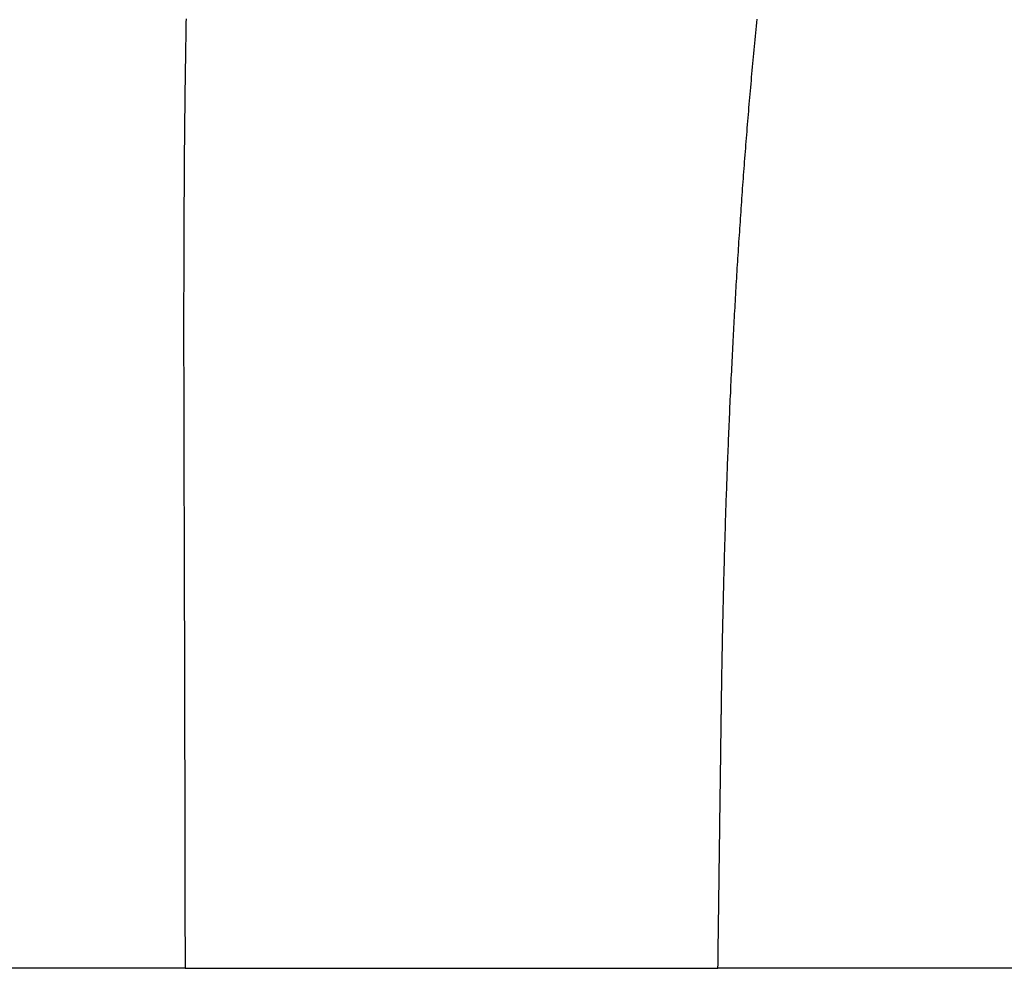
# Model space of a CAD drawing. Extents: x 341 to 1268, y -239 to 331.
# Drawn here: x 525 to 556, y -239 to -210 of the extents above; entities that cross this region are included whole.
import ezdxf

# ---------------------------------------------------------------- set-up
doc = ezdxf.new("R2010")
doc.units = 0
doc.header["$LTSCALE"] = 20
doc.layers.get('0').update_dxf_attribs({"linetype": 'CONTINUOUS'})
doc.layers.add('STEMPEL', color=3, linetype='CONTINUOUS')

# ---------------------------------------------------------------- blocks, each defined once
blk = doc.blocks.new('A$CF8F94BA6')
for p, q in [((-271.52338, 5.26932), (-329.56818, 5.26932)), ((-156.18981, 5.26932), (-254.94656, 5.26932))]:
    blk.add_line(p, q)
for points in [[(-271.493, 34.8062, 0), (-271.495, 34.694, 0), (-271.497, 34.582, 0), (-271.499, 34.47, 0), (-271.501, 34.358, 0), (-271.503, 34.2462, 0), (-271.505, 34.1345, 0), (-271.507, 34.0229, 0), (-271.508, 33.9114, 0), (-271.51, 33.7999, 0), (-271.512, 33.6886, 0), (-271.514, 33.5773, 0), (-271.515, 33.4662, 0), (-271.517, 33.3551, 0), (-271.519, 33.2442, 0), (-271.52, 33.1333, 0), (-271.522, 33.0226, 0), (-271.523, 32.9119, 0), (-271.525, 32.8013, 0), (-271.526, 32.6908, 0), (-271.528, 32.5805, 0), (-271.529, 32.4702, 0), (-271.53, 32.36, 0), (-271.532, 32.2499, 0), (-271.533, 32.1399, 0), (-271.534, 32.03, 0), (-271.536, 31.9202, 0), (-271.537, 31.8106, 0), (-271.538, 31.701, 0), (-271.539, 31.5915, 0), (-271.54, 31.4821, 0), (-271.541, 31.3728, 0), (-271.543, 31.2636, 0), (-271.544, 31.1545, 0), (-271.545, 31.0455, 0), (-271.546, 30.9366, 0), (-271.547, 30.8279, 0), (-271.547, 30.7192, 0), (-271.548, 30.6106, 0), (-271.549, 30.5021, 0), (-271.55, 30.3937, 0), (-271.551, 30.2855, 0), (-271.552, 30.1773, 0), (-271.553, 30.0692, 0), (-271.553, 29.9613, 0), (-271.554, 29.8534, 0), (-271.555, 29.7457, 0), (-271.556, 29.638, 0), (-271.556, 29.5305, 0), (-271.557, 29.423, 0), (-271.557, 29.3157, 0), (-271.558, 29.2085, 0), (-271.559, 29.1014, 0), (-271.559, 28.9943, 0), (-271.56, 28.8874, 0), (-271.56, 28.7806, 0), (-271.561, 28.6739, 0), (-271.561, 28.5673, 0), (-271.562, 28.4609, 0), (-271.562, 28.3545, 0), (-271.563, 28.2482, 0), (-271.563, 28.1421, 0), (-271.563, 28.036, 0), (-271.564, 27.9301, 0), (-271.564, 27.8243, 0), (-271.564, 27.7186, 0), (-271.565, 27.613, 0), (-271.565, 27.5075, 0), (-271.565, 27.4021, 0), (-271.566, 27.2968, 0), (-271.566, 27.1916, 0), (-271.566, 27.0866, 0), (-271.566, 26.9816, 0), (-271.567, 26.8768, 0), (-271.567, 26.7721, 0), (-271.567, 26.6675, 0), (-271.567, 26.563, 0), (-271.567, 26.4586, 0), (-271.567, 26.3543, 0), (-271.568, 26.2502, 0), (-271.568, 26.1461, 0), (-271.568, 26.0422, 0), (-271.568, 25.9384, 0), (-271.568, 25.8347, 0), (-271.568, 25.7311, 0), (-271.568, 25.6276, 0), (-271.568, 25.5243, 0), (-271.568, 25.421, 0), (-271.568, 25.3179, 0), (-271.568, 25.2149, 0), (-271.568, 25.112, 0), (-271.568, 25.0087, 0), (-271.568, 24.9046, 0), (-271.568, 24.7996, 0), (-271.568, 24.6939, 0), (-271.568, 24.5874, 0), (-271.568, 24.4802, 0), (-271.568, 24.3723, 0), (-271.568, 24.2639, 0), (-271.568, 24.1549, 0), (-271.568, 24.0454, 0), (-271.567, 23.9354, 0), (-271.567, 23.8249, 0), (-271.567, 23.7141, 0), (-271.567, 23.6029, 0), (-271.567, 23.4914, 0), (-271.567, 23.3796, 0), (-271.567, 23.2677, 0), (-271.566, 23.1555, 0), (-271.566, 23.0432, 0), (-271.566, 22.9308, 0), (-271.566, 22.8184, 0), (-271.566, 22.7059, 0), (-271.565, 22.5935, 0), (-271.565, 22.4812, 0), (-271.565, 22.369, 0), (-271.565, 22.2569, 0), (-271.564, 22.1451, 0), (-271.564, 22.0335, 0), (-271.564, 21.9222, 0), (-271.564, 21.8112, 0), (-271.563, 21.7006, 0), (-271.563, 21.5905, 0), (-271.563, 21.4808, 0), (-271.563, 21.3716, 0), (-271.562, 21.2629, 0), (-271.562, 21.1549, 0), (-271.562, 21.0475, 0), (-271.561, 20.9407, 0), (-271.561, 20.8347, 0), (-271.561, 20.7295, 0), (-271.561, 20.625, 0), (-271.56, 20.5214, 0), (-271.56, 20.4187, 0), (-271.56, 20.3168, 0), (-271.559, 20.2148, 0), (-271.559, 20.1124, 0), (-271.559, 20.0097, 0), (-271.558, 19.9066, 0), (-271.558, 19.8032, 0), (-271.558, 19.6995, 0), (-271.557, 19.5954, 0), (-271.557, 19.491, 0), (-271.557, 19.3863, 0), (-271.557, 19.2813, 0), (-271.556, 19.1761, 0), (-271.556, 19.0705, 0), (-271.556, 18.9647, 0), (-271.555, 18.8585, 0), (-271.555, 18.7522, 0), (-271.555, 18.6456, 0), (-271.554, 18.5387, 0), (-271.554, 18.4316, 0), (-271.553, 18.3242, 0), (-271.553, 18.2167, 0), (-271.553, 18.1089, 0), (-271.552, 18.0009, 0), (-271.552, 17.8927, 0), (-271.552, 17.7843, 0), (-271.551, 17.6758, 0), (-271.551, 17.567, 0), (-271.551, 17.4581, 0), (-271.55, 17.349, 0), (-271.55, 17.2398, 0), (-271.55, 17.1304, 0), (-271.549, 17.0208, 0), (-271.549, 16.9112, 0), (-271.549, 16.8014, 0), (-271.548, 16.6914, 0), (-271.548, 16.5814, 0), (-271.548, 16.4713, 0), (-271.547, 16.361, 0), (-271.547, 16.2507, 0), (-271.547, 16.1402, 0), (-271.546, 16.0297, 0), (-271.546, 15.9192, 0), (-271.546, 15.8085, 0), (-271.545, 15.6978, 0), (-271.545, 15.5871, 0), (-271.545, 15.4763, 0), (-271.544, 15.3655, 0), (-271.544, 15.2546, 0), (-271.544, 15.1438, 0), (-271.544, 15.0329, 0), (-271.543, 14.922, 0), (-271.543, 14.8111, 0), (-271.543, 14.7002, 0), (-271.542, 14.5894, 0), (-271.542, 14.4785, 0), (-271.542, 14.3677, 0), (-271.542, 14.257, 0), (-271.541, 14.1462, 0), (-271.541, 14.0356, 0), (-271.541, 13.925, 0), (-271.54, 13.8144, 0), (-271.54, 13.7039, 0), (-271.54, 13.5936, 0), (-271.54, 13.4833, 0)], [(-254.837, 13.5188, 0), (-254.835, 13.6298, 0), (-254.834, 13.741, 0), (-254.832, 13.8521, 0), (-254.83, 13.9634, 0), (-254.829, 14.0747, 0), (-254.827, 14.1861, 0), (-254.825, 14.2975, 0), (-254.823, 14.4089, 0), (-254.822, 14.5204, 0), (-254.82, 14.6318, 0), (-254.818, 14.7433, 0), (-254.816, 14.8548, 0), (-254.814, 14.9663, 0), (-254.812, 15.0777, 0), (-254.81, 15.1892, 0), (-254.807, 15.3006, 0), (-254.805, 15.412, 0), (-254.803, 15.5233, 0), (-254.801, 15.6346, 0), (-254.799, 15.7458, 0), (-254.796, 15.857, 0), (-254.794, 15.9681, 0), (-254.792, 16.0791, 0), (-254.789, 16.19, 0), (-254.787, 16.3008, 0), (-254.784, 16.4115, 0), (-254.782, 16.5221, 0), (-254.779, 16.6326, 0), (-254.776, 16.743, 0), (-254.774, 16.8532, 0), (-254.771, 16.9633, 0), (-254.768, 17.0733, 0), (-254.766, 17.183, 0), (-254.763, 17.2927, 0), (-254.76, 17.4021, 0), (-254.757, 17.5114, 0), (-254.754, 17.6205, 0), (-254.751, 17.7293, 0), (-254.748, 17.838, 0), (-254.745, 17.9465, 0), (-254.742, 18.0548, 0), (-254.739, 18.1628, 0), (-254.736, 18.2706, 0), (-254.733, 18.3782, 0), (-254.73, 18.4855, 0), (-254.727, 18.5926, 0), (-254.723, 18.6994, 0), (-254.72, 18.8059, 0), (-254.717, 18.9122, 0), (-254.714, 19.0182, 0), (-254.71, 19.1239, 0), (-254.707, 19.2292, 0), (-254.703, 19.3343, 0), (-254.7, 19.4391, 0), (-254.697, 19.5435, 0), (-254.693, 19.6477, 0), (-254.69, 19.7514, 0), (-254.686, 19.8549, 0), (-254.683, 19.958, 0), (-254.679, 20.0607, 0), (-254.675, 20.163, 0), (-254.672, 20.265, 0), (-254.668, 20.3666, 0), (-254.664, 20.4681, 0), (-254.661, 20.5703, 0), (-254.657, 20.6734, 0), (-254.653, 20.7773, 0), (-254.649, 20.8819, 0), (-254.645, 20.9873, 0), (-254.641, 21.0934, 0), (-254.636, 21.2001, 0), (-254.632, 21.3075, 0), (-254.628, 21.4154, 0), (-254.623, 21.5238, 0), (-254.619, 21.6327, 0), (-254.615, 21.742, 0), (-254.61, 21.8517, 0), (-254.605, 21.9617, 0), (-254.601, 22.0721, 0), (-254.596, 22.1827, 0), (-254.591, 22.2935, 0), (-254.586, 22.4045, 0), (-254.581, 22.5157, 0), (-254.577, 22.6269, 0), (-254.572, 22.7382, 0), (-254.567, 22.8495, 0), (-254.562, 22.9607, 0), (-254.556, 23.0719, 0), (-254.551, 23.1829, 0), (-254.546, 23.2938, 0), (-254.541, 23.4045, 0), (-254.536, 23.5149, 0), (-254.531, 23.625, 0), (-254.525, 23.7348, 0), (-254.52, 23.8442, 0), (-254.515, 23.9532, 0), (-254.509, 24.0617, 0), (-254.504, 24.1697, 0), (-254.499, 24.2772, 0), (-254.493, 24.3841, 0), (-254.488, 24.4903, 0), (-254.482, 24.5959, 0), (-254.477, 24.7007, 0), (-254.472, 24.8048, 0), (-254.466, 24.9081, 0), (-254.461, 25.0105, 0), (-254.455, 25.112, 0), (-254.45, 25.2132, 0), (-254.444, 25.3143, 0), (-254.439, 25.4156, 0), (-254.433, 25.517, 0), (-254.428, 25.6184, 0), (-254.422, 25.7199, 0), (-254.416, 25.8215, 0), (-254.41, 25.9232, 0), (-254.405, 26.0249, 0), (-254.399, 26.1267, 0), (-254.393, 26.2286, 0), (-254.387, 26.3306, 0), (-254.381, 26.4327, 0), (-254.375, 26.5348, 0), (-254.369, 26.637, 0), (-254.362, 26.7393, 0), (-254.356, 26.8416, 0), (-254.35, 26.944, 0), (-254.344, 27.0465, 0), (-254.337, 27.1491, 0), (-254.331, 27.2517, 0), (-254.325, 27.3544, 0), (-254.318, 27.4572, 0), (-254.311, 27.56, 0), (-254.305, 27.663, 0), (-254.298, 27.7659, 0), (-254.292, 27.869, 0), (-254.285, 27.9721, 0), (-254.278, 28.0753, 0), (-254.271, 28.1786, 0), (-254.264, 28.2819, 0), (-254.257, 28.3853, 0), (-254.25, 28.4887, 0), (-254.243, 28.5922, 0), (-254.236, 28.6958, 0), (-254.229, 28.7994, 0), (-254.222, 28.9031, 0), (-254.215, 29.0069, 0), (-254.207, 29.1107, 0), (-254.2, 29.2146, 0), (-254.193, 29.3186, 0), (-254.185, 29.4226, 0), (-254.178, 29.5267, 0), (-254.17, 29.6308, 0), (-254.162, 29.735, 0), (-254.155, 29.8392, 0), (-254.147, 29.9435, 0), (-254.139, 30.0479, 0), (-254.131, 30.1523, 0), (-254.124, 30.2568, 0), (-254.116, 30.3613, 0), (-254.108, 30.4659, 0), (-254.1, 30.5705, 0), (-254.091, 30.6752, 0), (-254.083, 30.78, 0), (-254.075, 30.8848, 0), (-254.067, 30.9896, 0), (-254.059, 31.0945, 0), (-254.05, 31.1995, 0), (-254.042, 31.3045, 0), (-254.033, 31.4095, 0), (-254.025, 31.5146, 0), (-254.016, 31.6198, 0), (-254.007, 31.725, 0), (-253.999, 31.8302, 0), (-253.99, 31.9355, 0), (-253.981, 32.0408, 0), (-253.972, 32.1462, 0), (-253.963, 32.2517, 0), (-253.954, 32.3571, 0), (-253.945, 32.4627, 0), (-253.936, 32.5682, 0), (-253.927, 32.6739, 0), (-253.918, 32.7795, 0), (-253.908, 32.8852, 0), (-253.899, 32.9909, 0), (-253.89, 33.0967, 0), (-253.88, 33.2025, 0), (-253.871, 33.3084, 0), (-253.861, 33.4143, 0), (-253.851, 33.5203, 0), (-253.842, 33.6262, 0), (-253.832, 33.7323, 0), (-253.822, 33.8383, 0), (-253.812, 33.9444, 0), (-253.802, 34.0505, 0), (-253.792, 34.1567, 0), (-253.782, 34.2629, 0), (-253.772, 34.3692, 0), (-253.762, 34.4754, 0), (-253.751, 34.5817, 0), (-253.741, 34.6881, 0), (-253.731, 34.7944, 0)], [(-271.54, 13.4833, 0), (-271.54, 13.4772, 0), (-271.54, 13.471, 0), (-271.54, 13.4649, 0), (-271.54, 13.4588, 0), (-271.54, 13.4527, 0), (-271.54, 13.4466, 0), (-271.54, 13.4405, 0), (-271.54, 13.4344, 0), (-271.54, 13.4283, 0), (-271.54, 13.4222, 0), (-271.54, 13.4161, 0), (-271.54, 13.41, 0), (-271.54, 13.4039, 0), (-271.54, 13.3978, 0), (-271.54, 13.3917, 0), (-271.54, 13.3856, 0), (-271.54, 13.3795, 0), (-271.54, 13.3734, 0), (-271.539, 13.3673, 0), (-271.539, 13.3612, 0), (-271.539, 13.3551, 0), (-271.539, 13.349, 0), (-271.539, 13.3429, 0), (-271.539, 13.3368, 0), (-271.539, 13.3307, 0), (-271.539, 13.3246, 0), (-271.539, 13.3186, 0), (-271.539, 13.3125, 0), (-271.539, 13.3064, 0), (-271.539, 13.3003, 0), (-271.539, 13.2942, 0), (-271.539, 13.2881, 0), (-271.539, 13.282, 0), (-271.539, 13.2759, 0), (-271.539, 13.2698, 0), (-271.539, 13.2637, 0), (-271.539, 13.2576, 0), (-271.539, 13.2515, 0), (-271.539, 13.2454, 0), (-271.539, 13.2393, 0), (-271.539, 13.2332, 0), (-271.539, 13.2272, 0), (-271.539, 13.2211, 0), (-271.539, 13.215, 0), (-271.539, 13.2089, 0), (-271.539, 13.2028, 0), (-271.539, 13.1967, 0), (-271.539, 13.1906, 0), (-271.539, 13.1845, 0), (-271.539, 13.1784, 0), (-271.539, 13.1724, 0), (-271.539, 13.1663, 0), (-271.539, 13.1602, 0), (-271.539, 13.1541, 0), (-271.539, 13.148, 0), (-271.539, 13.1419, 0), (-271.539, 13.1358, 0), (-271.539, 13.1298, 0), (-271.539, 13.1237, 0), (-271.539, 13.1176, 0), (-271.539, 13.1115, 0), (-271.539, 13.1054, 0), (-271.539, 13.0993, 0), (-271.539, 13.0932, 0), (-271.539, 13.0872, 0), (-271.539, 13.0811, 0), (-271.539, 13.075, 0), (-271.539, 13.0689, 0), (-271.539, 13.0628, 0), (-271.539, 13.0568, 0), (-271.539, 13.0507, 0), (-271.539, 13.0446, 0), (-271.539, 13.0385, 0), (-271.539, 13.0324, 0), (-271.539, 13.0264, 0), (-271.539, 13.0203, 0), (-271.539, 13.0142, 0), (-271.539, 13.0081, 0), (-271.539, 13.0021, 0), (-271.539, 12.996, 0), (-271.539, 12.9899, 0), (-271.539, 12.9838, 0), (-271.539, 12.9777, 0), (-271.539, 12.9717, 0), (-271.539, 12.9656, 0), (-271.539, 12.9595, 0), (-271.539, 12.9535, 0), (-271.539, 12.9474, 0), (-271.539, 12.9413, 0), (-271.539, 12.9352, 0), (-271.539, 12.9292, 0), (-271.539, 12.9231, 0), (-271.539, 12.917, 0), (-271.539, 12.9109, 0), (-271.539, 12.9049, 0), (-271.539, 12.8988, 0), (-271.539, 12.8927, 0), (-271.539, 12.8867, 0), (-271.539, 12.8806, 0), (-271.539, 12.8745, 0), (-271.539, 12.8685, 0), (-271.538, 12.8624, 0), (-271.538, 12.8563, 0), (-271.538, 12.8503, 0), (-271.538, 12.8442, 0), (-271.538, 12.8381, 0), (-271.538, 12.8321, 0), (-271.538, 12.826, 0), (-271.538, 12.8199, 0), (-271.538, 12.8139, 0), (-271.538, 12.8078, 0), (-271.538, 12.8017, 0), (-271.538, 12.7957, 0), (-271.538, 12.7896, 0), (-271.538, 12.7835, 0), (-271.538, 12.7775, 0), (-271.538, 12.7714, 0), (-271.538, 12.7654, 0), (-271.538, 12.7593, 0), (-271.538, 12.7532, 0), (-271.538, 12.7472, 0), (-271.538, 12.7411, 0), (-271.538, 12.7351, 0), (-271.538, 12.729, 0), (-271.538, 12.7229, 0), (-271.538, 12.7169, 0), (-271.538, 12.7108, 0)], [(-254.847, 12.7408, 0), (-254.847, 12.7469, 0), (-254.847, 12.753, 0), (-254.847, 12.7591, 0), (-254.847, 12.7652, 0), (-254.847, 12.7713, 0), (-254.847, 12.7774, 0), (-254.847, 12.7835, 0), (-254.847, 12.7896, 0), (-254.846, 12.7957, 0), (-254.846, 12.8018, 0), (-254.846, 12.8079, 0), (-254.846, 12.814, 0), (-254.846, 12.8201, 0), (-254.846, 12.8263, 0), (-254.846, 12.8324, 0), (-254.846, 12.8385, 0), (-254.846, 12.8446, 0), (-254.846, 12.8507, 0), (-254.846, 12.8568, 0), (-254.846, 12.8629, 0), (-254.845, 12.869, 0), (-254.845, 12.8751, 0), (-254.845, 12.8812, 0), (-254.845, 12.8874, 0), (-254.845, 12.8935, 0), (-254.845, 12.8996, 0), (-254.845, 12.9057, 0), (-254.845, 12.9118, 0), (-254.845, 12.9179, 0), (-254.845, 12.924, 0), (-254.845, 12.9302, 0), (-254.845, 12.9363, 0), (-254.844, 12.9424, 0), (-254.844, 12.9485, 0), (-254.844, 12.9546, 0), (-254.844, 12.9607, 0), (-254.844, 12.9669, 0), (-254.844, 12.973, 0), (-254.844, 12.9791, 0), (-254.844, 12.9852, 0), (-254.844, 12.9913, 0), (-254.844, 12.9974, 0), (-254.844, 13.0036, 0), (-254.844, 13.0097, 0), (-254.843, 13.0158, 0), (-254.843, 13.0219, 0), (-254.843, 13.028, 0), (-254.843, 13.0342, 0), (-254.843, 13.0403, 0), (-254.843, 13.0464, 0), (-254.843, 13.0525, 0), (-254.843, 13.0587, 0), (-254.843, 13.0648, 0), (-254.843, 13.0709, 0), (-254.843, 13.077, 0), (-254.843, 13.0832, 0), (-254.843, 13.0893, 0), (-254.842, 13.0954, 0), (-254.842, 13.1015, 0), (-254.842, 13.1077, 0), (-254.842, 13.1138, 0), (-254.842, 13.1199, 0), (-254.842, 13.126, 0), (-254.842, 13.1322, 0), (-254.842, 13.1383, 0), (-254.842, 13.1444, 0), (-254.842, 13.1505, 0), (-254.842, 13.1567, 0), (-254.842, 13.1628, 0), (-254.841, 13.1689, 0), (-254.841, 13.1751, 0), (-254.841, 13.1812, 0), (-254.841, 13.1873, 0), (-254.841, 13.1934, 0), (-254.841, 13.1996, 0), (-254.841, 13.2057, 0), (-254.841, 13.2118, 0), (-254.841, 13.218, 0), (-254.841, 13.2241, 0), (-254.841, 13.2302, 0), (-254.841, 13.2364, 0), (-254.84, 13.2425, 0), (-254.84, 13.2486, 0), (-254.84, 13.2548, 0), (-254.84, 13.2609, 0), (-254.84, 13.267, 0), (-254.84, 13.2732, 0), (-254.84, 13.2793, 0), (-254.84, 13.2854, 0), (-254.84, 13.2916, 0), (-254.84, 13.2977, 0), (-254.84, 13.3038, 0), (-254.84, 13.31, 0), (-254.839, 13.3161, 0), (-254.839, 13.3223, 0), (-254.839, 13.3284, 0), (-254.839, 13.3345, 0), (-254.839, 13.3407, 0), (-254.839, 13.3468, 0), (-254.839, 13.3529, 0), (-254.839, 13.3591, 0), (-254.839, 13.3652, 0), (-254.839, 13.3714, 0), (-254.839, 13.3775, 0), (-254.839, 13.3836, 0), (-254.838, 13.3898, 0), (-254.838, 13.3959, 0), (-254.838, 13.4021, 0), (-254.838, 13.4082, 0), (-254.838, 13.4143, 0), (-254.838, 13.4205, 0), (-254.838, 13.4266, 0), (-254.838, 13.4328, 0), (-254.838, 13.4389, 0), (-254.838, 13.445, 0), (-254.838, 13.4512, 0), (-254.838, 13.4573, 0), (-254.837, 13.4635, 0), (-254.837, 13.4696, 0), (-254.837, 13.4758, 0), (-254.837, 13.4819, 0), (-254.837, 13.4881, 0), (-254.837, 13.4942, 0), (-254.837, 13.5003, 0), (-254.837, 13.5065, 0), (-254.837, 13.5126, 0), (-254.837, 13.5188, 0)], [(-271.538, 12.7108, 0), (-271.538, 12.6896, 0), (-271.538, 12.6684, 0), (-271.538, 12.6472, 0), (-271.538, 12.626, 0), (-271.538, 12.6048, 0), (-271.538, 12.5836, 0), (-271.538, 12.5624, 0), (-271.538, 12.5412, 0), (-271.538, 12.52, 0), (-271.538, 12.4988, 0), (-271.538, 12.4776, 0), (-271.538, 12.4564, 0), (-271.538, 12.4352, 0), (-271.538, 12.414, 0), (-271.538, 12.3928, 0), (-271.538, 12.3716, 0), (-271.538, 12.3504, 0), (-271.538, 12.3292, 0), (-271.537, 12.308, 0), (-271.537, 12.2868, 0), (-271.537, 12.2656, 0), (-271.537, 12.2444, 0), (-271.537, 12.2231, 0), (-271.537, 12.2019, 0), (-271.537, 12.1807, 0), (-271.537, 12.1595, 0), (-271.537, 12.1383, 0), (-271.537, 12.1171, 0), (-271.537, 12.0959, 0), (-271.537, 12.0747, 0), (-271.537, 12.0535, 0), (-271.537, 12.0323, 0), (-271.537, 12.0111, 0), (-271.537, 11.9899, 0), (-271.537, 11.9687, 0), (-271.537, 11.9475, 0), (-271.537, 11.9263, 0), (-271.537, 11.9051, 0), (-271.537, 11.8839, 0), (-271.537, 11.8627, 0), (-271.537, 11.8415, 0), (-271.537, 11.8203, 0), (-271.537, 11.7991, 0), (-271.537, 11.7779, 0), (-271.536, 11.7567, 0), (-271.536, 11.7355, 0), (-271.536, 11.7143, 0), (-271.536, 11.6931, 0), (-271.536, 11.6719, 0), (-271.536, 11.6507, 0), (-271.536, 11.6295, 0), (-271.536, 11.6083, 0), (-271.536, 11.5871, 0), (-271.536, 11.5658, 0), (-271.536, 11.5446, 0), (-271.536, 11.5234, 0), (-271.536, 11.5022, 0), (-271.536, 11.481, 0), (-271.536, 11.4598, 0), (-271.536, 11.4386, 0), (-271.536, 11.4174, 0), (-271.536, 11.3962, 0), (-271.536, 11.375, 0), (-271.536, 11.3538, 0), (-271.536, 11.3326, 0), (-271.536, 11.3114, 0), (-271.536, 11.2902, 0), (-271.536, 11.269, 0), (-271.536, 11.2478, 0), (-271.536, 11.2266, 0), (-271.535, 11.2054, 0), (-271.535, 11.1842, 0), (-271.535, 11.163, 0), (-271.535, 11.1418, 0), (-271.535, 11.1206, 0), (-271.535, 11.0994, 0), (-271.535, 11.0782, 0), (-271.535, 11.057, 0), (-271.535, 11.0358, 0), (-271.535, 11.0146, 0), (-271.535, 10.9934, 0), (-271.535, 10.9722, 0), (-271.535, 10.951, 0), (-271.535, 10.9298, 0), (-271.535, 10.9086, 0), (-271.535, 10.8874, 0), (-271.535, 10.8662, 0), (-271.535, 10.845, 0), (-271.535, 10.8238, 0), (-271.535, 10.8026, 0), (-271.535, 10.7813, 0), (-271.535, 10.7601, 0), (-271.535, 10.7389, 0), (-271.535, 10.7177, 0), (-271.534, 10.6965, 0), (-271.534, 10.6753, 0), (-271.534, 10.6541, 0), (-271.534, 10.6329, 0), (-271.534, 10.6117, 0), (-271.534, 10.5905, 0), (-271.534, 10.5693, 0), (-271.534, 10.5481, 0), (-271.534, 10.5269, 0), (-271.534, 10.5057, 0), (-271.534, 10.4845, 0), (-271.534, 10.4633, 0), (-271.534, 10.4421, 0), (-271.534, 10.4209, 0), (-271.534, 10.3997, 0), (-271.534, 10.3785, 0), (-271.534, 10.3573, 0), (-271.534, 10.3361, 0), (-271.534, 10.3149, 0), (-271.534, 10.2937, 0), (-271.534, 10.2725, 0), (-271.534, 10.2513, 0), (-271.534, 10.2301, 0), (-271.534, 10.2089, 0), (-271.534, 10.1877, 0), (-271.533, 10.1665, 0), (-271.533, 10.1453, 0), (-271.533, 10.1241, 0), (-271.533, 10.1029, 0), (-271.533, 10.0817, 0), (-271.533, 10.0605, 0), (-271.533, 10.0393, 0), (-271.533, 10.0181, 0), (-271.533, 9.99687, 0), (-271.533, 9.97567, 0), (-271.533, 9.95447, 0), (-271.533, 9.93327, 0), (-271.533, 9.91206, 0), (-271.533, 9.89086, 0), (-271.533, 9.86966, 0), (-271.533, 9.84846, 0), (-271.533, 9.82726, 0), (-271.533, 9.80606, 0), (-271.533, 9.78485, 0), (-271.533, 9.76365, 0), (-271.533, 9.74245, 0), (-271.533, 9.72125, 0), (-271.533, 9.70005, 0), (-271.533, 9.67885, 0), (-271.532, 9.65765, 0), (-271.532, 9.63644, 0), (-271.532, 9.61524, 0), (-271.532, 9.59404, 0), (-271.532, 9.57284, 0), (-271.532, 9.55164, 0), (-271.532, 9.53044, 0), (-271.532, 9.50924, 0), (-271.532, 9.48803, 0), (-271.532, 9.46683, 0), (-271.532, 9.44563, 0), (-271.532, 9.42443, 0), (-271.532, 9.40323, 0), (-271.532, 9.38203, 0), (-271.532, 9.36083, 0), (-271.532, 9.33962, 0), (-271.532, 9.31842, 0), (-271.532, 9.29722, 0), (-271.532, 9.27602, 0), (-271.532, 9.25482, 0), (-271.532, 9.23362, 0), (-271.532, 9.21242, 0), (-271.532, 9.19122, 0), (-271.532, 9.17002, 0), (-271.531, 9.14881, 0), (-271.531, 9.12761, 0), (-271.531, 9.10641, 0), (-271.531, 9.08521, 0), (-271.531, 9.06401, 0), (-271.531, 9.04281, 0), (-271.531, 9.02161, 0), (-271.531, 9.00041, 0), (-271.531, 8.97921, 0), (-271.531, 8.95801, 0), (-271.531, 8.9368, 0), (-271.531, 8.9156, 0), (-271.531, 8.8944, 0), (-271.531, 8.8732, 0), (-271.531, 8.852, 0), (-271.531, 8.8308, 0), (-271.531, 8.8096, 0), (-271.531, 8.7884, 0), (-271.531, 8.7672, 0), (-271.531, 8.746, 0), (-271.531, 8.7248, 0), (-271.531, 8.7036, 0), (-271.531, 8.6824, 0), (-271.531, 8.66119, 0), (-271.53, 8.63999, 0), (-271.53, 8.61879, 0), (-271.53, 8.59759, 0), (-271.53, 8.57639, 0), (-271.53, 8.55519, 0), (-271.53, 8.53399, 0), (-271.53, 8.51279, 0), (-271.53, 8.49159, 0), (-271.53, 8.47039, 0), (-271.53, 8.44919, 0), (-271.53, 8.42799, 0), (-271.53, 8.40679, 0), (-271.53, 8.38559, 0), (-271.53, 8.36439, 0), (-271.53, 8.34319, 0), (-271.53, 8.32199, 0), (-271.53, 8.30079, 0), (-271.53, 8.27959, 0), (-271.53, 8.25838, 0), (-271.53, 8.23718, 0), (-271.53, 8.21598, 0), (-271.53, 8.19478, 0), (-271.53, 8.17358, 0), (-271.529, 8.15238, 0), (-271.529, 8.13118, 0), (-271.529, 8.10998, 0), (-271.529, 8.08878, 0), (-271.529, 8.06758, 0), (-271.529, 8.04638, 0), (-271.529, 8.02518, 0), (-271.529, 8.00398, 0), (-271.529, 7.98278, 0), (-271.529, 7.96158, 0), (-271.529, 7.94038, 0), (-271.529, 7.91918, 0), (-271.529, 7.89798, 0), (-271.529, 7.87678, 0), (-271.529, 7.85558, 0), (-271.529, 7.83438, 0), (-271.529, 7.81318, 0), (-271.529, 7.79198, 0), (-271.529, 7.77078, 0), (-271.529, 7.74958, 0), (-271.529, 7.72838, 0), (-271.529, 7.70718, 0), (-271.529, 7.68598, 0), (-271.528, 7.66478, 0), (-271.528, 7.64358, 0), (-271.528, 7.62238, 0), (-271.528, 7.60118, 0), (-271.528, 7.57998, 0), (-271.528, 7.55878, 0), (-271.528, 7.53758, 0), (-271.528, 7.51638, 0), (-271.528, 7.49518, 0), (-271.528, 7.47398, 0), (-271.528, 7.45279, 0), (-271.528, 7.43159, 0), (-271.528, 7.41039, 0), (-271.528, 7.38919, 0), (-271.528, 7.36799, 0), (-271.528, 7.34679, 0), (-271.528, 7.32559, 0), (-271.528, 7.30439, 0), (-271.528, 7.28319, 0), (-271.528, 7.26199, 0), (-271.528, 7.24079, 0), (-271.528, 7.21959, 0), (-271.528, 7.19839, 0), (-271.527, 7.17719, 0), (-271.527, 7.15599, 0), (-271.527, 7.13479, 0), (-271.527, 7.11359, 0), (-271.527, 7.09239, 0), (-271.527, 7.07119, 0), (-271.527, 7.05, 0), (-271.527, 7.0288, 0), (-271.527, 7.0076, 0), (-271.527, 6.9864, 0), (-271.527, 6.9652, 0), (-271.527, 6.944, 0), (-271.527, 6.9228, 0), (-271.527, 6.9016, 0), (-271.527, 6.8804, 0), (-271.527, 6.8592, 0), (-271.527, 6.838, 0), (-271.527, 6.8168, 0), (-271.527, 6.7956, 0), (-271.527, 6.77441, 0), (-271.527, 6.75321, 0), (-271.527, 6.73201, 0), (-271.526, 6.71081, 0), (-271.526, 6.68961, 0), (-271.526, 6.66841, 0), (-271.526, 6.64721, 0), (-271.526, 6.62601, 0), (-271.526, 6.60481, 0), (-271.526, 6.58361, 0), (-271.526, 6.56242, 0), (-271.526, 6.54122, 0), (-271.526, 6.52002, 0), (-271.526, 6.49882, 0), (-271.526, 6.47762, 0), (-271.526, 6.45642, 0), (-271.526, 6.43522, 0), (-271.526, 6.41402, 0), (-271.526, 6.39283, 0), (-271.526, 6.37163, 0), (-271.526, 6.35043, 0), (-271.526, 6.32923, 0), (-271.526, 6.30803, 0), (-271.526, 6.28683, 0), (-271.526, 6.26563, 0), (-271.525, 6.24444, 0), (-271.525, 6.22324, 0), (-271.525, 6.20204, 0), (-271.525, 6.18084, 0), (-271.525, 6.15964, 0), (-271.525, 6.13844, 0), (-271.525, 6.11724, 0), (-271.525, 6.09605, 0), (-271.525, 6.07485, 0), (-271.525, 6.05365, 0), (-271.525, 6.03245, 0), (-271.525, 6.01125, 0), (-271.525, 5.99005, 0), (-271.525, 5.96886, 0), (-271.525, 5.94766, 0), (-271.525, 5.92646, 0), (-271.525, 5.90526, 0), (-271.525, 5.88406, 0), (-271.525, 5.86286, 0), (-271.525, 5.84167, 0), (-271.525, 5.82047, 0), (-271.525, 5.79927, 0), (-271.524, 5.77807, 0), (-271.524, 5.75687, 0), (-271.524, 5.73567, 0), (-271.524, 5.71448, 0), (-271.524, 5.69328, 0), (-271.524, 5.67208, 0), (-271.524, 5.65088, 0), (-271.524, 5.62968, 0), (-271.524, 5.60849, 0), (-271.524, 5.58729, 0), (-271.524, 5.56609, 0), (-271.524, 5.54489, 0), (-271.524, 5.52369, 0), (-271.524, 5.5025, 0), (-271.524, 5.4813, 0), (-271.524, 5.4601, 0), (-271.524, 5.4389, 0), (-271.524, 5.4177, 0), (-271.524, 5.39651, 0), (-271.524, 5.37531, 0), (-271.524, 5.35411, 0), (-271.524, 5.33291, 0), (-271.523, 5.31172, 0), (-271.523, 5.29052, 0), (-271.523, 5.26932, 0)], [(-254.947, 5.26932, 0), (-254.946, 5.2906, 0), (-254.946, 5.31189, 0), (-254.946, 5.33317, 0), (-254.945, 5.35445, 0), (-254.945, 5.37574, 0), (-254.945, 5.39702, 0), (-254.945, 5.4183, 0), (-254.944, 5.43959, 0), (-254.944, 5.46087, 0), (-254.944, 5.48215, 0), (-254.943, 5.50344, 0), (-254.943, 5.52472, 0), (-254.943, 5.546, 0), (-254.943, 5.56729, 0), (-254.942, 5.58857, 0), (-254.942, 5.60985, 0), (-254.942, 5.63114, 0), (-254.942, 5.65242, 0), (-254.941, 5.6737, 0), (-254.941, 5.69499, 0), (-254.941, 5.71627, 0), (-254.94, 5.73755, 0), (-254.94, 5.75884, 0), (-254.94, 5.78012, 0), (-254.94, 5.8014, 0), (-254.939, 5.82269, 0), (-254.939, 5.84397, 0), (-254.939, 5.86525, 0), (-254.938, 5.88654, 0), (-254.938, 5.90782, 0), (-254.938, 5.92911, 0), (-254.938, 5.95039, 0), (-254.937, 5.97167, 0), (-254.937, 5.99296, 0), (-254.937, 6.01424, 0), (-254.937, 6.03552, 0), (-254.936, 6.05681, 0), (-254.936, 6.07809, 0), (-254.936, 6.09938, 0), (-254.935, 6.12066, 0), (-254.935, 6.14194, 0), (-254.935, 6.16323, 0), (-254.935, 6.18451, 0), (-254.934, 6.2058, 0), (-254.934, 6.22708, 0), (-254.934, 6.24836, 0), (-254.933, 6.26965, 0), (-254.933, 6.29093, 0), (-254.933, 6.31222, 0), (-254.933, 6.3335, 0), (-254.932, 6.35478, 0), (-254.932, 6.37607, 0), (-254.932, 6.39735, 0), (-254.931, 6.41864, 0), (-254.931, 6.43992, 0), (-254.931, 6.4612, 0), (-254.931, 6.48249, 0), (-254.93, 6.50377, 0), (-254.93, 6.52506, 0), (-254.93, 6.54634, 0), (-254.93, 6.56762, 0), (-254.929, 6.58891, 0), (-254.929, 6.61019, 0), (-254.929, 6.63148, 0), (-254.928, 6.65276, 0), (-254.928, 6.67405, 0), (-254.928, 6.69533, 0), (-254.928, 6.71661, 0), (-254.927, 6.7379, 0), (-254.927, 6.75918, 0), (-254.927, 6.78047, 0), (-254.926, 6.80175, 0), (-254.926, 6.82304, 0), (-254.926, 6.84432, 0), (-254.926, 6.86561, 0), (-254.925, 6.88689, 0), (-254.925, 6.90818, 0), (-254.925, 6.92946, 0), (-254.924, 6.95074, 0), (-254.924, 6.97203, 0), (-254.924, 6.99331, 0), (-254.924, 7.0146, 0), (-254.923, 7.03588, 0), (-254.923, 7.05717, 0), (-254.923, 7.07845, 0), (-254.922, 7.09974, 0), (-254.922, 7.12102, 0), (-254.922, 7.14231, 0), (-254.922, 7.16359, 0), (-254.921, 7.18488, 0), (-254.921, 7.20616, 0), (-254.921, 7.22745, 0), (-254.921, 7.24873, 0), (-254.92, 7.27001, 0), (-254.92, 7.2913, 0), (-254.92, 7.31258, 0), (-254.919, 7.33387, 0), (-254.919, 7.35515, 0), (-254.919, 7.37644, 0), (-254.919, 7.39772, 0), (-254.918, 7.41901, 0), (-254.918, 7.44029, 0), (-254.918, 7.46158, 0), (-254.917, 7.48286, 0), (-254.917, 7.50415, 0), (-254.917, 7.52543, 0), (-254.917, 7.54672, 0), (-254.916, 7.568, 0), (-254.916, 7.58929, 0), (-254.916, 7.61057, 0), (-254.915, 7.63186, 0), (-254.915, 7.65314, 0), (-254.915, 7.67443, 0), (-254.915, 7.69572, 0), (-254.914, 7.717, 0), (-254.914, 7.73829, 0), (-254.914, 7.75957, 0), (-254.913, 7.78086, 0), (-254.913, 7.80214, 0), (-254.913, 7.82343, 0), (-254.913, 7.84471, 0), (-254.912, 7.866, 0), (-254.912, 7.88728, 0), (-254.912, 7.90857, 0), (-254.912, 7.92985, 0), (-254.911, 7.95114, 0), (-254.911, 7.97242, 0), (-254.911, 7.99371, 0), (-254.91, 8.01499, 0), (-254.91, 8.03628, 0), (-254.91, 8.05757, 0), (-254.91, 8.07885, 0), (-254.909, 8.10014, 0), (-254.909, 8.12142, 0), (-254.909, 8.14271, 0), (-254.908, 8.16399, 0), (-254.908, 8.18528, 0), (-254.908, 8.20656, 0), (-254.908, 8.22785, 0), (-254.907, 8.24914, 0), (-254.907, 8.27042, 0), (-254.907, 8.29171, 0), (-254.906, 8.31299, 0), (-254.906, 8.33428, 0), (-254.906, 8.35556, 0), (-254.906, 8.37685, 0), (-254.905, 8.39814, 0), (-254.905, 8.41942, 0), (-254.905, 8.44071, 0), (-254.904, 8.46199, 0), (-254.904, 8.48328, 0), (-254.904, 8.50456, 0), (-254.904, 8.52585, 0), (-254.903, 8.54714, 0), (-254.903, 8.56842, 0), (-254.903, 8.58971, 0), (-254.902, 8.61099, 0), (-254.902, 8.63228, 0), (-254.902, 8.65357, 0), (-254.902, 8.67485, 0), (-254.901, 8.69614, 0), (-254.901, 8.71742, 0), (-254.901, 8.73871, 0), (-254.9, 8.76, 0), (-254.9, 8.78128, 0), (-254.9, 8.80257, 0), (-254.9, 8.82385, 0), (-254.899, 8.84514, 0), (-254.899, 8.86643, 0), (-254.899, 8.88771, 0), (-254.899, 8.909, 0), (-254.898, 8.93029, 0), (-254.898, 8.95157, 0), (-254.898, 8.97286, 0), (-254.897, 8.99414, 0), (-254.897, 9.01543, 0), (-254.897, 9.03672, 0), (-254.897, 9.058, 0), (-254.896, 9.07929, 0), (-254.896, 9.10058, 0), (-254.896, 9.12186, 0), (-254.895, 9.14315, 0), (-254.895, 9.16443, 0), (-254.895, 9.18572, 0), (-254.895, 9.20701, 0), (-254.894, 9.22829, 0), (-254.894, 9.24958, 0), (-254.894, 9.27087, 0), (-254.893, 9.29215, 0), (-254.893, 9.31344, 0), (-254.893, 9.33473, 0), (-254.893, 9.35601, 0), (-254.892, 9.3773, 0), (-254.892, 9.39859, 0), (-254.892, 9.41987, 0), (-254.891, 9.44116, 0), (-254.891, 9.46245, 0), (-254.891, 9.48373, 0), (-254.891, 9.50502, 0), (-254.89, 9.52631, 0), (-254.89, 9.54759, 0), (-254.89, 9.56888, 0), (-254.889, 9.59017, 0), (-254.889, 9.61145, 0), (-254.889, 9.63274, 0), (-254.889, 9.65403, 0), (-254.888, 9.67531, 0), (-254.888, 9.6966, 0), (-254.888, 9.71789, 0), (-254.887, 9.73917, 0), (-254.887, 9.76046, 0), (-254.887, 9.78175, 0), (-254.887, 9.80303, 0), (-254.886, 9.82432, 0), (-254.886, 9.84561, 0), (-254.886, 9.86689, 0), (-254.885, 9.88818, 0), (-254.885, 9.90947, 0), (-254.885, 9.93076, 0), (-254.885, 9.95204, 0), (-254.884, 9.97333, 0), (-254.884, 9.99462, 0), (-254.884, 10.0159, 0), (-254.883, 10.0372, 0), (-254.883, 10.0585, 0), (-254.883, 10.0798, 0), (-254.883, 10.1011, 0), (-254.882, 10.1223, 0), (-254.882, 10.1436, 0), (-254.882, 10.1649, 0), (-254.881, 10.1862, 0), (-254.881, 10.2075, 0), (-254.881, 10.2288, 0), (-254.881, 10.2501, 0), (-254.88, 10.2713, 0), (-254.88, 10.2926, 0), (-254.88, 10.3139, 0), (-254.88, 10.3352, 0), (-254.879, 10.3565, 0), (-254.879, 10.3778, 0), (-254.879, 10.3991, 0), (-254.878, 10.4204, 0), (-254.878, 10.4416, 0), (-254.878, 10.4629, 0), (-254.878, 10.4842, 0), (-254.877, 10.5055, 0), (-254.877, 10.5268, 0), (-254.877, 10.5481, 0), (-254.876, 10.5694, 0), (-254.876, 10.5907, 0), (-254.876, 10.6119, 0), (-254.876, 10.6332, 0), (-254.875, 10.6545, 0), (-254.875, 10.6758, 0), (-254.875, 10.6971, 0), (-254.874, 10.7184, 0), (-254.874, 10.7397, 0), (-254.874, 10.761, 0), (-254.874, 10.7822, 0), (-254.873, 10.8035, 0), (-254.873, 10.8248, 0), (-254.873, 10.8461, 0), (-254.872, 10.8674, 0), (-254.872, 10.8887, 0), (-254.872, 10.91, 0), (-254.872, 10.9313, 0), (-254.871, 10.9525, 0), (-254.871, 10.9738, 0), (-254.871, 10.9951, 0), (-254.87, 11.0164, 0), (-254.87, 11.0377, 0), (-254.87, 11.059, 0), (-254.87, 11.0803, 0), (-254.869, 11.1016, 0), (-254.869, 11.1229, 0), (-254.869, 11.1441, 0), (-254.868, 11.1654, 0), (-254.868, 11.1867, 0), (-254.868, 11.208, 0), (-254.868, 11.2293, 0), (-254.867, 11.2506, 0), (-254.867, 11.2719, 0), (-254.867, 11.2932, 0), (-254.866, 11.3144, 0), (-254.866, 11.3357, 0), (-254.866, 11.357, 0), (-254.866, 11.3783, 0), (-254.865, 11.3996, 0), (-254.865, 11.4209, 0), (-254.865, 11.4422, 0), (-254.864, 11.4635, 0), (-254.864, 11.4847, 0), (-254.864, 11.506, 0), (-254.864, 11.5273, 0), (-254.863, 11.5486, 0), (-254.863, 11.5699, 0), (-254.863, 11.5912, 0), (-254.862, 11.6125, 0), (-254.862, 11.6338, 0), (-254.862, 11.6551, 0), (-254.862, 11.6763, 0), (-254.861, 11.6976, 0), (-254.861, 11.7189, 0), (-254.861, 11.7402, 0), (-254.86, 11.7615, 0), (-254.86, 11.7828, 0), (-254.86, 11.8041, 0), (-254.86, 11.8254, 0), (-254.859, 11.8467, 0), (-254.859, 11.8679, 0), (-254.859, 11.8892, 0), (-254.858, 11.9105, 0), (-254.858, 11.9318, 0), (-254.858, 11.9531, 0), (-254.858, 11.9744, 0), (-254.857, 11.9957, 0), (-254.857, 12.017, 0), (-254.857, 12.0382, 0), (-254.856, 12.0595, 0), (-254.856, 12.0808, 0), (-254.856, 12.1021, 0), (-254.856, 12.1234, 0), (-254.855, 12.1447, 0), (-254.855, 12.166, 0), (-254.855, 12.1873, 0), (-254.854, 12.2086, 0), (-254.854, 12.2298, 0), (-254.854, 12.2511, 0), (-254.854, 12.2724, 0), (-254.853, 12.2937, 0), (-254.853, 12.315, 0), (-254.853, 12.3363, 0), (-254.852, 12.3576, 0), (-254.852, 12.3789, 0), (-254.852, 12.4002, 0), (-254.852, 12.4214, 0), (-254.851, 12.4427, 0), (-254.851, 12.464, 0), (-254.851, 12.4853, 0), (-254.85, 12.5066, 0), (-254.85, 12.5279, 0), (-254.85, 12.5492, 0), (-254.85, 12.5705, 0), (-254.849, 12.5918, 0), (-254.849, 12.613, 0), (-254.849, 12.6343, 0), (-254.848, 12.6556, 0), (-254.848, 12.6769, 0), (-254.848, 12.6982, 0), (-254.847, 12.7195, 0), (-254.847, 12.7408, 0)], [(-271.523, 5.26932, 0), (-271.437, 5.26932, 0), (-271.35, 5.26932, 0), (-271.263, 5.26932, 0), (-271.176, 5.26932, 0), (-271.089, 5.26932, 0), (-271.003, 5.26932, 0), (-270.916, 5.26932, 0), (-270.829, 5.26932, 0), (-270.742, 5.26932, 0), (-270.655, 5.26932, 0), (-270.569, 5.26932, 0), (-270.482, 5.26932, 0), (-270.395, 5.26932, 0), (-270.308, 5.26932, 0), (-270.222, 5.26932, 0), (-270.135, 5.26932, 0), (-270.048, 5.26932, 0), (-269.961, 5.26932, 0), (-269.874, 5.26932, 0), (-269.788, 5.26932, 0), (-269.701, 5.26932, 0), (-269.614, 5.26932, 0), (-269.527, 5.26932, 0), (-269.44, 5.26932, 0), (-269.354, 5.26932, 0), (-269.267, 5.26932, 0), (-269.18, 5.26932, 0), (-269.093, 5.26932, 0), (-269.006, 5.26932, 0), (-268.92, 5.26932, 0), (-268.833, 5.26932, 0), (-268.746, 5.26932, 0), (-268.659, 5.26932, 0), (-268.572, 5.26932, 0), (-268.486, 5.26932, 0), (-268.399, 5.26932, 0), (-268.312, 5.26932, 0), (-268.225, 5.26932, 0), (-268.139, 5.26932, 0), (-268.052, 5.26932, 0), (-267.965, 5.26932, 0), (-267.878, 5.26932, 0), (-267.791, 5.26932, 0), (-267.705, 5.26932, 0), (-267.618, 5.26932, 0), (-267.531, 5.26932, 0), (-267.444, 5.26932, 0), (-267.357, 5.26932, 0), (-267.271, 5.26932, 0), (-267.184, 5.26932, 0), (-267.097, 5.26932, 0), (-267.01, 5.26932, 0), (-266.923, 5.26932, 0), (-266.837, 5.26932, 0), (-266.75, 5.26932, 0), (-266.663, 5.26932, 0), (-266.576, 5.26932, 0), (-266.49, 5.26932, 0), (-266.403, 5.26932, 0), (-266.316, 5.26932, 0), (-266.229, 5.26932, 0), (-266.142, 5.26932, 0), (-266.056, 5.26932, 0), (-265.969, 5.26932, 0), (-265.882, 5.26932, 0), (-265.795, 5.26932, 0), (-265.708, 5.26932, 0), (-265.622, 5.26932, 0), (-265.535, 5.26932, 0), (-265.448, 5.26932, 0), (-265.361, 5.26932, 0), (-265.274, 5.26932, 0), (-265.188, 5.26932, 0), (-265.101, 5.26932, 0), (-265.014, 5.26932, 0), (-264.927, 5.26932, 0), (-264.841, 5.26932, 0), (-264.754, 5.26932, 0), (-264.667, 5.26932, 0), (-264.58, 5.26932, 0), (-264.493, 5.26932, 0), (-264.407, 5.26932, 0), (-264.32, 5.26932, 0), (-264.233, 5.26932, 0), (-264.146, 5.26932, 0), (-264.059, 5.26932, 0), (-263.973, 5.26932, 0), (-263.886, 5.26932, 0), (-263.799, 5.26932, 0), (-263.712, 5.26932, 0), (-263.625, 5.26932, 0), (-263.539, 5.26932, 0), (-263.452, 5.26932, 0), (-263.365, 5.26932, 0), (-263.278, 5.26932, 0), (-263.192, 5.26932, 0), (-263.105, 5.26932, 0), (-263.018, 5.26932, 0), (-262.931, 5.26932, 0), (-262.844, 5.26932, 0), (-262.758, 5.26932, 0), (-262.671, 5.26932, 0), (-262.584, 5.26932, 0), (-262.497, 5.26932, 0), (-262.41, 5.26932, 0), (-262.324, 5.26932, 0), (-262.237, 5.26932, 0), (-262.15, 5.26932, 0), (-262.063, 5.26932, 0), (-261.976, 5.26932, 0), (-261.89, 5.26932, 0), (-261.803, 5.26932, 0), (-261.716, 5.26932, 0), (-261.629, 5.26932, 0), (-261.543, 5.26932, 0), (-261.456, 5.26932, 0), (-261.369, 5.26932, 0), (-261.282, 5.26932, 0), (-261.195, 5.26932, 0), (-261.109, 5.26932, 0), (-261.022, 5.26932, 0), (-260.935, 5.26932, 0), (-260.848, 5.26932, 0), (-260.761, 5.26932, 0), (-260.675, 5.26932, 0), (-260.588, 5.26932, 0), (-260.501, 5.26932, 0), (-260.414, 5.26932, 0), (-260.327, 5.26932, 0), (-260.241, 5.26932, 0), (-260.154, 5.26932, 0), (-260.067, 5.26932, 0), (-259.98, 5.26932, 0), (-259.894, 5.26932, 0), (-259.807, 5.26932, 0), (-259.72, 5.26932, 0), (-259.633, 5.26932, 0), (-259.546, 5.26932, 0), (-259.46, 5.26932, 0), (-259.373, 5.26932, 0), (-259.286, 5.26932, 0), (-259.199, 5.26932, 0), (-259.112, 5.26932, 0), (-259.026, 5.26932, 0), (-258.939, 5.26932, 0), (-258.852, 5.26932, 0), (-258.765, 5.26932, 0), (-258.678, 5.26932, 0), (-258.592, 5.26932, 0), (-258.505, 5.26932, 0), (-258.418, 5.26932, 0), (-258.331, 5.26932, 0), (-258.245, 5.26932, 0), (-258.158, 5.26932, 0), (-258.071, 5.26932, 0), (-257.984, 5.26932, 0), (-257.897, 5.26932, 0), (-257.811, 5.26932, 0), (-257.724, 5.26932, 0), (-257.637, 5.26932, 0), (-257.55, 5.26932, 0), (-257.463, 5.26932, 0), (-257.377, 5.26932, 0), (-257.29, 5.26932, 0), (-257.203, 5.26932, 0), (-257.116, 5.26932, 0), (-257.029, 5.26932, 0), (-256.943, 5.26932, 0), (-256.856, 5.26932, 0), (-256.769, 5.26932, 0), (-256.682, 5.26932, 0), (-256.596, 5.26932, 0), (-256.509, 5.26932, 0), (-256.422, 5.26932, 0), (-256.335, 5.26932, 0), (-256.248, 5.26932, 0), (-256.162, 5.26932, 0), (-256.075, 5.26932, 0), (-255.988, 5.26932, 0), (-255.901, 5.26932, 0), (-255.814, 5.26932, 0), (-255.728, 5.26932, 0), (-255.641, 5.26932, 0), (-255.554, 5.26932, 0), (-255.467, 5.26932, 0), (-255.38, 5.26932, 0), (-255.294, 5.26932, 0), (-255.207, 5.26932, 0), (-255.12, 5.26932, 0), (-255.033, 5.26932, 0), (-254.947, 5.26932, 0)]]:
    blk.add_polyline3d(points)

msp = doc.modelspace()

# ---------------------------------------------------------------- block references
at = {"layer": 'STEMPEL'}
msp.add_blockref('A$CF8F94BA6', (801.847, -244.621, -59.073), dxfattribs=at)

doc.saveas('drawing.dxf')
